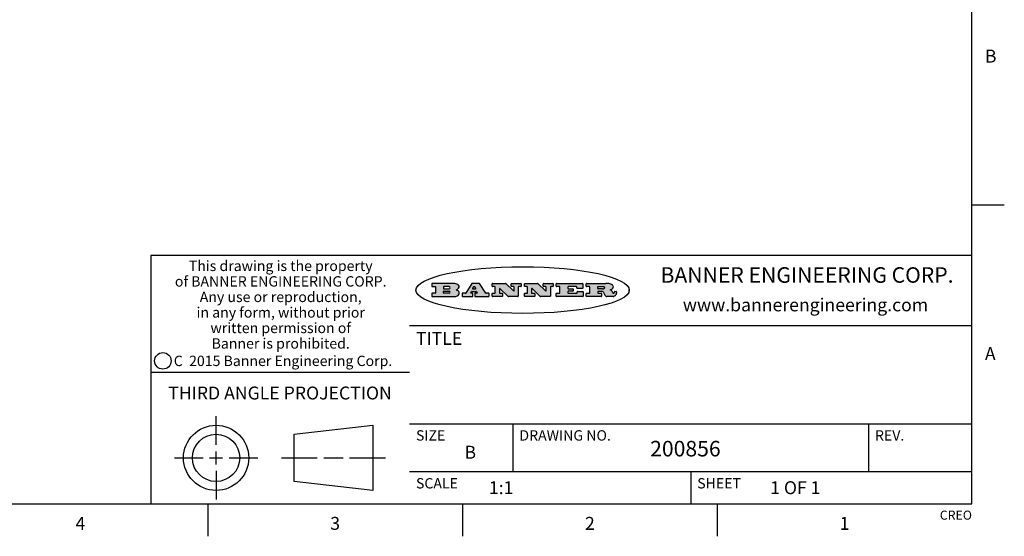
# Model space of a CAD drawing. Units: inches. Extents: x 0.4 to 16.6, y 0.6 to 10.4.
# Drawn here: x 9 to 16.6, y 0.6 to 4.6 of the extents above; entities that cross this region are included whole.
import ezdxf

# ---------------------------------------------------------------- set-up
doc = ezdxf.new("R2010")
doc.units = ezdxf.units.IN
doc.header["$LTSCALE"] = 0.935
doc.header["$MEASUREMENT"] = 0
doc.layers.get('0').update_dxf_attribs({"linetype": 'CONTINUOUS'})
doc.styles.add('TEXTSTYLE_2', font='txt', dxfattribs={"width": 0.8})
doc.styles.add('TEXTSTYLE_3', font='txt', dxfattribs={"width": 0.85})
doc.styles.add('TEXTSTYLE_4', font='txt', dxfattribs={"width": 0.9})
doc.styles.add('TEXTSTYLE_5', font='txt', dxfattribs={"width": 0.75})

msp = doc.modelspace()

# ---------------------------------------------------------------- hatches: boundary and pattern name
at = {"linetype": 'CONTINUOUS'}
h = msp.add_hatch(color=7, dxfattribs=at)
edge = h.paths.add_edge_path()
edge.add_arc((13.5577001432, 2.5085494649), 0.0173408616, 232.4713476722, 267.338189944)
edge.add_arc((13.5607987082, 2.5143997688), 0.0238935861, 209.8247607259, 235.1255079367)
edge.add_arc((13.5806801742, 2.5212486481), 0.044722495, 195.531588407, 204.7624440448)
edge.add_line((13.5375908118, 2.5092733232), (13.5357868108, 2.5153423266))
edge.add_arc((13.4974076135, 2.5055452462), 0.0396099176, 14.3201081283, 22.4984722084)
edge.add_arc((13.5201739219, 2.5145168728), 0.0151491919, 24.098260853, 63.0369451818)
edge.add_arc((13.5161192671, 2.5062372524), 0.0243676582, 63.3666028271, 90.3937697637)
edge.add_line((13.5159517998, 2.5306043351), (13.4883447845, 2.5306043351))
edge.add_arc((13.4883447827, 2.5281293355), 0.0024749995, 89.9999571958, 180.0000428043)
edge.add_line((13.4858697831, 2.5281293337), (13.4858697831, 2.5184303283))
edge.add_arc((13.4883447827, 2.5184303265), 0.0024749995, 179.9999571957, 270.0000428042)
edge.add_line((13.4883447845, 2.5159553269), (13.5130037982, 2.5159553269))
edge.add_arc((13.5130038, 2.5134803274), 0.0024749995, 359.9999571957, 90.0000428042)
edge.add_line((13.5154787995, 2.5134803256), (13.5154787995, 2.4937023146))
edge.add_arc((13.5130038, 2.4937023128), 0.0024749995, 269.9999571958, 4.28043e-05)
edge.add_line((13.5130037982, 2.4912273132), (13.3994327352, 2.4912273132))
edge.add_arc((13.3994327333, 2.4937023128), 0.0024749995, 179.9999571957, 270.0000428043)
edge.add_line((13.3969577338, 2.4937023146), (13.3969577338, 2.5135023256))
edge.add_arc((13.3994327333, 2.5135023274), 0.0024749995, 89.9999571957, 180.0000428043)
edge.add_line((13.3994327352, 2.515977327), (13.4221787478, 2.515977327))
edge.add_arc((13.4221787497, 2.5184523265), 0.0024749995, 269.9999571956, 4.28042e-05)
edge.add_line((13.4246537492, 2.5184523283), (13.4246537492, 2.564807354))
edge.add_arc((13.4221787497, 2.5648073559), 0.0024749995, 359.9999571957, 90.0000428043)
edge.add_line((13.4221787478, 2.5672823554), (13.3994327352, 2.5672823554))
edge.add_arc((13.3994327333, 2.5697573549), 0.0024749995, 179.9999571957, 270.0000428043)
edge.add_line((13.3969577338, 2.5697573568), (13.3969577338, 2.5895573678))
edge.add_arc((13.3994327333, 2.5895573696), 0.0024749995, 89.9999571957, 180.0000428043)
edge.add_line((13.3994327352, 2.5920323691), (13.5490138181, 2.5920323691))
edge.add_arc((13.5463505148, 2.4094934586), 0.1825583387, 79.8618509324, 89.1640948679)
edge.add_arc((13.5726548052, 2.5503169747), 0.039319019, 59.1202086415, 81.4730239328)
edge.add_arc((13.5783142014, 2.5566516438), 0.0310192946, 34.7540871, 62.0879016178)
edge.add_arc((13.5900029525, 2.565201245), 0.0165459396, 1.548452892, 33.5033152417)
edge.add_arc((13.5932995477, 2.5653696972), 0.0132462337, 331.1510006998, 1.205404301)
edge.add_arc((13.5822888914, 2.5720482849), 0.0261183659, 305.6373831893, 329.9727629745)
edge.add_arc((13.5519569538, 2.6152551345), 0.0789082104, 292.906155071, 305.2574666259)
edge.add_arc((13.5282557878, 2.4386010294), 0.117346916, 58.614769177, 62.3737227606)
edge.add_arc((13.5761387404, 2.5167282896), 0.0257145923, 39.3804255939, 59.0361096173)
edge.add_arc((13.5750183849, 2.5166552064), 0.0266349791, 20.3630922153, 37.9727053099)
edge.add_arc((13.5571178432, 2.509473798), 0.0459185159, 15.6740290068, 20.9917271228)
edge.add_arc((13.6156881783, 2.525116781), 0.0147197649, 192.7054516565, 206.0594861022)
edge.add_arc((13.6071938412, 2.5209082945), 0.0052403997, 205.5232099488, 227.5054868079)
edge.add_arc((13.6054655419, 2.5190929218), 0.0027347709, 228.5117626737, 266.1485845754)
edge.add_line((13.6052818493, 2.5163643272), (13.60639085, 2.5163643272))
edge.add_arc((13.6063292954, 2.5296129864), 0.0132488022, 270.266200055, 281.2404888597)
edge.add_arc((13.6075235364, 2.5238762928), 0.0073895522, 280.8288201977, 305.0837508495)
edge.add_arc((13.607924718, 2.5230254464), 0.0064647042, 306.5086174083, 340.2162360092)
edge.add_arc((13.6027235414, 2.524769508), 0.0119498009, 340.7883861657, 1.1691452593)
edge.add_line((13.6146708546, 2.525013332), (13.6146708546, 2.5276393334))
edge.add_arc((13.6171458541, 2.5276393353), 0.0024749995, 89.9999571958, 180.0000428043)
edge.add_line((13.6171458559, 2.5301143348), (13.6292558626, 2.5301143348))
edge.add_arc((13.6292558645, 2.5276393353), 0.0024749995, 359.9999571957, 90.0000428042)
edge.add_line((13.631730864, 2.5276393334), (13.631730864, 2.516087327))
edge.add_arc((13.6141751675, 2.5161916447), 0.0175560065, 332.2279060967, 359.6595469939)
edge.add_arc((13.6048681567, 2.5210861501), 0.0280715479, 308.5071794988, 332.2400656899)
edge.add_arc((13.5978759713, 2.5286873679), 0.0383802683, 288.7656836787, 309.6104317088)
edge.add_arc((13.6036139387, 2.5111006186), 0.0198837666, 271.8586572978, 289.4131338543)
edge.add_line((13.6042588488, 2.4912273132), (13.5568948225, 2.4912273132))
edge = h.paths.add_edge_path()
edge.add_arc((13.1673166046, 2.4937023128), 0.0024749995, 179.9999571957, 270.0000428042)
edge.add_line((13.1648416051, 2.4937023146), (13.1648416051, 2.5135023256))
edge.add_arc((13.1673166046, 2.5135023274), 0.0024749995, 89.9999571958, 180.0000428043)
edge.add_line((13.1673166065, 2.515977327), (13.1912396197, 2.515977327))
edge.add_arc((13.1912396216, 2.5184523265), 0.0024749995, 269.9999571956, 4.28042e-05)
edge.add_line((13.1937146211, 2.5184523283), (13.1937146211, 2.564807354))
edge.add_arc((13.1912396216, 2.5648073559), 0.0024749995, 359.9999571957, 90.0000428043)
edge.add_line((13.1912396197, 2.5672823554), (13.1673166065, 2.5672823554))
edge.add_arc((13.1673166046, 2.5697573549), 0.0024749995, 179.9999571957, 270.0000428043)
edge.add_line((13.1648416051, 2.5697573568), (13.1648416051, 2.5895573678))
edge.add_arc((13.1673166046, 2.5895573696), 0.0024749995, 89.9999571958, 180.0000428043)
edge.add_line((13.1673166065, 2.5920323691), (13.3691097184, 2.5920323691))
edge.add_arc((13.3691097202, 2.5895573696), 0.0024749995, 359.9999571957, 90.0000428042)
edge.add_line((13.3715847197, 2.5895573678), (13.3715847197, 2.5565573495))
edge.add_arc((13.3691097202, 2.5565573476), 0.0024749995, 269.9999571956, 4.28042e-05)
edge.add_line((13.3691097184, 2.5540823481), (13.3272456952, 2.5540823481))
edge.add_arc((13.3272456933, 2.5565573476), 0.0024749995, 179.9999571957, 270.0000428043)
edge.add_line((13.3247706938, 2.5565573495), (13.3247706938, 2.564807354))
edge.add_arc((13.3222956943, 2.5648073559), 0.0024749995, 359.9999571957, 90.0000428043)
edge.add_line((13.3222956924, 2.5672823554), (13.2582556569, 2.5672823554))
edge.add_arc((13.2582556551, 2.5648073559), 0.0024749995, 89.9999571957, 180.0000428043)
edge.add_line((13.2557806555, 2.564807354), (13.2557806555, 2.5532573476))
edge.add_arc((13.2582556551, 2.5532573458), 0.0024749995, 179.9999571957, 270.0000428042)
edge.add_line((13.2582556569, 2.5507823463), (13.2934226764, 2.5507823463))
edge.add_arc((13.2934226783, 2.5483073467), 0.0024749995, 359.9999571957, 90.0000428042)
edge.add_line((13.2958976778, 2.5483073449), (13.2958976778, 2.5349523375))
edge.add_arc((13.2934226783, 2.5349523356), 0.0024749995, 269.9999571956, 4.28042e-05)
edge.add_line((13.2934226764, 2.5324773361), (13.2582556569, 2.5324773361))
edge.add_arc((13.2582556551, 2.5300023366), 0.0024749995, 89.9999571957, 180.0000428043)
edge.add_line((13.2557806555, 2.5300023347), (13.2557806555, 2.5184523283))
edge.add_arc((13.2582556551, 2.5184523265), 0.0024749995, 179.9999571957, 270.0000428043)
edge.add_line((13.2582556569, 2.515977327), (13.3232596929, 2.515977327))
edge.add_arc((13.3232596948, 2.5184523265), 0.0024749995, 269.9999571958, 4.28043e-05)
edge.add_line((13.3257346943, 2.5184523283), (13.3257346943, 2.5267023329))
edge.add_arc((13.3282096938, 2.5267023348), 0.0024749995, 89.9999571957, 180.0000428043)
edge.add_line((13.3282096957, 2.5291773343), (13.3705287192, 2.5291773343))
edge.add_arc((13.370528721, 2.5267023348), 0.0024749995, 359.9999571957, 90.0000428043)
edge.add_line((13.3730037205, 2.5267023329), (13.3730037205, 2.4937023146))
edge.add_arc((13.370528721, 2.4937023128), 0.0024749995, 269.9999571957, 4.28043e-05)
edge.add_line((13.3705287192, 2.4912273132), (13.1673166065, 2.4912273132))
edge = h.paths.add_edge_path()
edge.add_arc((13.0426374026, 2.493701481), 0.0024741678, 226.3477981898, 270.0031206038)
edge.add_line((13.0409295364, 2.4919113136), (12.9776495013, 2.5522893471))
edge.add_arc((12.9759408003, 2.5504984093), 0.0024753014, 46.3461263059, 180.0014637321)
edge.add_line((12.973465499, 2.5504983461), (12.973465499, 2.5184523283))
edge.add_arc((12.9759404985, 2.5184523265), 0.0024749995, 179.9999571957, 270.0000428043)
edge.add_line((12.9759405003, 2.515977327), (12.9962575116, 2.515977327))
edge.add_arc((12.9962575135, 2.5135023274), 0.0024749995, 359.9999571957, 90.0000428043)
edge.add_line((12.998732513, 2.5135023256), (12.998732513, 2.4937023146))
edge.add_arc((12.9962575135, 2.4937023128), 0.0024749995, 269.9999571957, 4.28043e-05)
edge.add_line((12.9962575116, 2.4912273132), (12.9205934696, 2.4912273132))
edge.add_arc((12.9205934678, 2.4937023128), 0.0024749995, 179.9999571957, 270.0000428043)
edge.add_line((12.9181184683, 2.4937023146), (12.9181184683, 2.5135023256))
edge.add_arc((12.9205934678, 2.5135023274), 0.0024749995, 89.9999571956, 180.0000428042)
edge.add_line((12.9205934696, 2.515977327), (12.93923948, 2.515977327))
edge.add_arc((12.9392394818, 2.5184523265), 0.0024749995, 269.9999571957, 4.28043e-05)
edge.add_line((12.9417144814, 2.5184523283), (12.9417144814, 2.564807354))
edge.add_arc((12.9392394818, 2.5648073559), 0.0024749995, 359.9999571957, 90.0000428043)
edge.add_line((12.93923948, 2.5672823554), (12.9205934696, 2.5672823554))
edge.add_arc((12.9205934678, 2.5697573549), 0.0024749995, 179.9999571957, 270.0000428043)
edge.add_line((12.9181184683, 2.5697573568), (12.9181184683, 2.5895573678))
edge.add_arc((12.9205934678, 2.5895573696), 0.0024749995, 89.9999571956, 180.0000428042)
edge.add_line((12.9205934696, 2.5920323691), (13.0210515254, 2.5920323691))
edge.add_arc((13.0210516601, 2.5895582013), 0.0024741678, 46.3477981898, 90.0031206038)
edge.add_line((13.0227595263, 2.5913483688), (13.0827925596, 2.534068337))
edge.add_arc((13.0845012605, 2.5358592748), 0.0024753014, 226.3461263059, 0.0014637321)
edge.add_line((13.0869765619, 2.535859338), (13.0869765619, 2.564807354))
edge.add_arc((13.0845015624, 2.5648073559), 0.0024749995, 359.9999571957, 90.0000428043)
edge.add_line((13.0845015605, 2.5672823554), (13.0657255501, 2.5672823554))
edge.add_arc((13.0657255483, 2.5697573549), 0.0024749995, 179.9999571957, 270.0000428043)
edge.add_line((13.0632505488, 2.5697573568), (13.0632505488, 2.5895573678))
edge.add_arc((13.0657255483, 2.5895573696), 0.0024749995, 89.9999571957, 180.0000428043)
edge.add_line((13.0657255501, 2.5920323691), (13.1397265912, 2.5920323691))
edge.add_arc((13.139726593, 2.5895573696), 0.0024749995, 359.9999571957, 90.0000428043)
edge.add_line((13.1422015925, 2.5895573678), (13.1422015925, 2.5697573568))
edge.add_arc((13.139726593, 2.5697573549), 0.0024749995, 269.9999571956, 4.28042e-05)
edge.add_line((13.1397265912, 2.5672823554), (13.1217935812, 2.5672823554))
edge.add_arc((13.1217935794, 2.5648073559), 0.0024749995, 89.9999571957, 180.0000428042)
edge.add_line((13.1193185799, 2.564807354), (13.1193185799, 2.4937023146))
edge.add_arc((13.1168435803, 2.4937023128), 0.0024749995, 269.9999571957, 4.28043e-05)
edge.add_line((13.1168435785, 2.4912273132), (13.0426375373, 2.4912273132))
edge = h.paths.add_edge_path()
edge.add_arc((12.7943847649, 2.4937027294), 0.0024754162, 226.3593695813, 270.0146919953)
edge.add_line((12.7926763987, 2.4919113136), (12.7293963636, 2.5522893471))
edge.add_arc((12.7276876627, 2.5504984093), 0.0024753014, 46.3461263059, 180.0014637321)
edge.add_line((12.7252123613, 2.5504983461), (12.7252123613, 2.5184523283))
edge.add_arc((12.7276873608, 2.5184523265), 0.0024749995, 179.9999571957, 270.0000428043)
edge.add_line((12.7276873627, 2.515977327), (12.7480043739, 2.515977327))
edge.add_arc((12.7480043758, 2.5135023274), 0.0024749995, 359.9999571957, 90.0000428043)
edge.add_line((12.7504793753, 2.5135023256), (12.7504793753, 2.4937023146))
edge.add_arc((12.7480043758, 2.4937023128), 0.0024749995, 269.9999571958, 4.28043e-05)
edge.add_line((12.7480043739, 2.4912273132), (12.672340332, 2.4912273132))
edge.add_arc((12.6723403301, 2.4937023128), 0.0024749995, 179.9999571957, 270.0000428042)
edge.add_line((12.6698653306, 2.4937023146), (12.6698653306, 2.5135023256))
edge.add_arc((12.6723403301, 2.5135023274), 0.0024749995, 89.9999571957, 180.0000428043)
edge.add_line((12.672340332, 2.515977327), (12.6909873423, 2.515977327))
edge.add_arc((12.6909873442, 2.5184523265), 0.0024749995, 269.9999571957, 4.28043e-05)
edge.add_line((12.6934623437, 2.5184523283), (12.6934623437, 2.564807354))
edge.add_arc((12.6909873442, 2.5648073559), 0.0024749995, 359.9999571957, 90.0000428043)
edge.add_line((12.6909873423, 2.5672823554), (12.672340332, 2.5672823554))
edge.add_arc((12.6723403301, 2.5697573549), 0.0024749995, 179.9999571957, 270.0000428043)
edge.add_line((12.6698653306, 2.5697573568), (12.6698653306, 2.5895573678))
edge.add_arc((12.6723403301, 2.5895573696), 0.0024749995, 89.9999571957, 180.0000428043)
edge.add_line((12.672340332, 2.5920323691), (12.7727983877, 2.5920323691))
edge.add_arc((12.7727985224, 2.5895582013), 0.0024741678, 46.3477981899, 90.0031206038)
edge.add_line((12.7745063886, 2.5913483688), (12.8345394219, 2.534068337))
edge.add_arc((12.8362481229, 2.5358592748), 0.0024753014, 226.3461263059, 0.0014637321)
edge.add_line((12.8387234242, 2.535859338), (12.8387234242, 2.564807354))
edge.add_arc((12.8362484247, 2.5648073559), 0.0024749995, 359.9999571957, 90.0000428043)
edge.add_line((12.8362484229, 2.5672823554), (12.8174724125, 2.5672823554))
edge.add_arc((12.8174724106, 2.5697573549), 0.0024749995, 179.9999571957, 270.0000428043)
edge.add_line((12.8149974111, 2.5697573568), (12.8149974111, 2.5895573678))
edge.add_arc((12.8174724106, 2.5895573696), 0.0024749995, 89.9999571958, 180.0000428043)
edge.add_line((12.8174724125, 2.5920323691), (12.8914734535, 2.5920323691))
edge.add_arc((12.8914734553, 2.5895573696), 0.0024749995, 359.9999571957, 90.0000428042)
edge.add_line((12.8939484549, 2.5895573678), (12.8939484549, 2.5697573568))
edge.add_arc((12.8914734553, 2.5697573549), 0.0024749995, 269.9999571958, 4.28043e-05)
edge.add_line((12.8914734535, 2.5672823554), (12.8735404436, 2.5672823554))
edge.add_arc((12.8735404417, 2.5648073559), 0.0024749995, 89.9999571957, 180.0000428043)
edge.add_line((12.8710654422, 2.564807354), (12.8710654422, 2.4937023146))
edge.add_arc((12.8685904427, 2.4937023128), 0.0024749995, 269.9999571957, 4.28043e-05)
edge.add_line((12.8685904408, 2.4912273132), (12.7943853997, 2.4912273132))
edge = h.paths.add_edge_path()
edge.add_arc((12.3792298263, 2.539634765), 0.048483885, 273.21763719, 303.0749121182)
edge.add_arc((12.3940692204, 2.5168671561), 0.0213072145, 303.0488228549, 355.7263138674)
edge.add_arc((12.400005721, 2.5168763464), 0.0153945295, 354.0454548824, 5.1878013979)
edge.add_arc((12.3931760319, 2.5166878286), 0.0222174455, 4.0793399388, 69.834329283)
edge.add_line((12.4008351814, 2.5375433389), (12.3907841758, 2.5410923409))
edge.add_line((12.3907841758, 2.5410923409), (12.3990241804, 2.5458683435))
edge.add_arc((12.3771587979, 2.5826952352), 0.0428289026, 300.6990502959, 319.0591802498)
edge.add_arc((12.3971873948, 2.5665668817), 0.0171568255, 315.9145124245, 16.0049121282)
edge.add_arc((12.3922357827, 2.5632132173), 0.0229166529, 20.6563876465, 62.3316896973)
edge.add_arc((12.371573659, 2.5302846524), 0.061747717, 59.5385584989, 90.0050977555)
edge.add_line((12.3715681652, 2.5920323691), (12.2055050731, 2.5920323691))
edge.add_arc((12.2055050712, 2.5895573696), 0.0024749995, 89.9999571957, 180.0000428043)
edge.add_line((12.2030300717, 2.5895573678), (12.2030300717, 2.5697573568))
edge.add_arc((12.2055050712, 2.5697573549), 0.0024749995, 179.9999571957, 270.0000428043)
edge.add_line((12.2055050731, 2.5672823554), (12.2294470864, 2.5672823554))
edge.add_arc((12.2294470882, 2.5648073559), 0.0024749995, 359.9999571957, 90.0000428043)
edge.add_line((12.2319220877, 2.564807354), (12.2319220877, 2.5184523283))
edge.add_arc((12.2294470882, 2.5184523265), 0.0024749995, 269.9999571957, 4.28043e-05)
edge.add_line((12.2294470864, 2.515977327), (12.2055050731, 2.515977327))
edge.add_arc((12.2055050712, 2.5135023274), 0.0024749995, 89.9999571957, 180.0000428043)
edge.add_line((12.2030300717, 2.5135023256), (12.2030300717, 2.4937023146))
edge.add_arc((12.2055050712, 2.4937023128), 0.0024749995, 179.9999571957, 270.0000428043)
edge.add_line((12.2055050731, 2.4912273132), (12.3819511709, 2.4912273132))
edge = h.paths.add_edge_path()
edge.add_arc((12.5168642476, 2.4937023128), 0.0024749995, 269.9999571957, 4.28043e-05)
edge.add_line((12.5193392471, 2.4937023146), (12.5193392471, 2.5135023256))
edge.add_arc((12.5168642476, 2.5135023274), 0.0024749995, 359.9999571957, 90.0000428043)
edge.add_line((12.5168642458, 2.515977327), (12.5055812395, 2.515977327))
edge.add_arc((12.5055811302, 2.518452367), 0.0024750401, 147.6063258011, 270.0025305754)
edge.add_line((12.5034912383, 2.5197783291), (12.5090072414, 2.5284723339))
edge.add_arc((12.5110971723, 2.5271461342), 0.0024752003, 89.998372645, 147.602165307)
edge.add_line((12.5110972426, 2.5296213345), (12.5459752619, 2.5296213345))
edge.add_arc((12.5459747223, 2.5271458744), 0.0024754602, 32.8959418573, 89.9875097202)
edge.add_line((12.548053263, 2.5284903339), (12.5536792662, 2.5197973291))
edge.add_arc((12.5516012439, 2.5184525341), 0.0024752071, 270.0004896794, 32.9089806818)
edge.add_line((12.551601265, 2.515977327), (12.537150257, 2.515977327))
edge.add_arc((12.5371502552, 2.5135023274), 0.0024749995, 89.9999571958, 180.0000428043)
edge.add_line((12.5346752556, 2.5135023256), (12.5346752556, 2.4937023146))
edge.add_arc((12.5371502552, 2.4937023128), 0.0024749995, 179.9999571957, 270.0000428042)
edge.add_line((12.537150257, 2.4912273132), (12.6424313154, 2.4912273132))
edge.add_arc((12.6424313172, 2.4937023128), 0.0024749995, 269.9999571957, 4.28043e-05)
edge.add_line((12.6449063168, 2.4937023146), (12.6449063168, 2.5135023256))
edge.add_arc((12.6424313172, 2.5135023274), 0.0024749995, 359.9999571957, 90.0000428043)
edge.add_line((12.6424313154, 2.515977327), (12.6224153043, 2.515977327))
edge.add_arc((12.6224154248, 2.518451368), 0.002474041, 212.9056413127, 269.9972091756)
edge.add_line((12.6203383031, 2.5171073276), (12.5725822767, 2.5909023685))
edge.add_arc((12.570504655, 2.589557409), 0.0024749602, 32.9172174468, 90.0087853097)
edge.add_line((12.5705042755, 2.5920323691), (12.5133292438, 2.5920323691))
edge.add_arc((12.5133291735, 2.5895571688), 0.0024752003, 89.9983726451, 147.602165307)
edge.add_line((12.5112392426, 2.5908833685), (12.4644392167, 2.5171263276))
edge.add_arc((12.4623492858, 2.5184525273), 0.0024752003, 269.9983726451, 327.602165307)
edge.add_line((12.4623492155, 2.515977327), (12.4394882028, 2.515977327))
edge.add_arc((12.439488201, 2.5135023274), 0.0024749995, 89.9999571958, 180.0000428043)
edge.add_line((12.4370132015, 2.5135023256), (12.4370132015, 2.4937023146))
edge.add_arc((12.439488201, 2.4937023128), 0.0024749995, 179.9999571957, 270.0000428042)
edge.add_line((12.4394882028, 2.4912273132), (12.5168642458, 2.4912273132))
edge = h.paths.add_edge_path()
edge.add_arc((12.2949101208, 2.5184523265), 0.0024749995, 179.9999571957, 270.0000428043)
edge.add_line((12.2924351213, 2.5184523283), (12.2924351213, 2.5308273352))
edge.add_arc((12.2949101208, 2.530827337), 0.0024749995, 89.9999571957, 180.0000428043)
edge.add_line((12.2949101227, 2.5333023366), (12.3362731456, 2.5333023366))
edge.add_arc((12.3362731456, 2.5246398318), 0.0086625048, 270, 90)
edge.add_line((12.3362731456, 2.515977327), (12.2949101227, 2.515977327))
edge = h.paths.add_edge_path()
edge.add_arc((13.4883447827, 2.5520823451), 0.0024749995, 179.9999571957, 270.0000428042)
edge.add_line((13.4858697831, 2.552082347), (13.4858697831, 2.564807354))
edge.add_arc((13.4883447827, 2.5648073559), 0.0024749995, 89.9999571958, 180.0000428043)
edge.add_line((13.4883447845, 2.5672823554), (13.5251458049, 2.5672823554))
edge.add_arc((13.5236009174, 2.5388278764), 0.0284963867, 70.3834917948, 86.8922743861)
edge.add_arc((13.5284605274, 2.5518696094), 0.0145814632, 54.6746025112, 71.1660573124)
edge.add_arc((13.5335900184, 2.5587235346), 0.0060275915, 20.9055592135, 56.7851676243)
edge.add_arc((13.5348905773, 2.5593838168), 0.0045795888, 355.6235353944, 18.9942678268)
edge.add_arc((13.533683767, 2.559677593), 0.0058087709, 318.8515287446, 353.6422345323)
edge.add_arc((13.5295131508, 2.5629115009), 0.0110815393, 306.758405961, 320.4502234234)
edge.add_arc((13.5238839599, 2.5706523294), 0.0206523367, 289.6883413472, 306.4184925496)
edge.add_arc((13.5219564542, 2.5750459767), 0.0254407115, 270.7327484175, 290.441894219)
edge.add_line((13.5222818033, 2.5496073456), (13.4883447845, 2.5496073456))
edge = h.paths.add_edge_path()
edge.add_arc((12.3362731456, 2.5586198506), 0.0086625048, 270, 90)
edge.add_line((12.3362731456, 2.5672823554), (12.2949101227, 2.5672823554))
edge.add_arc((12.2949101208, 2.5648073559), 0.0024749995, 89.9999571957, 180.0000428043)
edge.add_line((12.2924351213, 2.564807354), (12.2924351213, 2.5524323472))
edge.add_arc((12.2949101208, 2.5524323453), 0.0024749995, 179.9999571957, 270.0000428043)
edge.add_line((12.2949101227, 2.5499573458), (12.3362731456, 2.5499573458))
edge = h.paths.add_edge_path()
edge.add_arc((12.5401702375, 2.5530465533), 0.0024752071, 270.0004896793, 32.9089806818)
edge.add_line((12.5422482598, 2.5543913483), (12.5349892558, 2.5656073545))
edge.add_arc((12.532910715, 2.564262895), 0.0024754602, 32.8959418573, 89.9875097202)
edge.add_line((12.5329112547, 2.5667383551), (12.5267302512, 2.5667383551))
edge.add_arc((12.5267301809, 2.5642631548), 0.0024752003, 89.998372645, 147.602165307)
edge.add_line((12.5246402501, 2.5655893545), (12.5175232461, 2.5543723483))
edge.add_arc((12.519613138, 2.5530463862), 0.0024750401, 147.6063258012, 270.0025305754)
edge.add_line((12.5196132473, 2.5505713461), (12.5401702587, 2.5505713461))
edge = h.paths.add_edge_path()
edge.add_ellipse((12.9046654608, 2.5403783405), major_axis=(-0.8250004575, 0), ratio=0.218572, start_angle=0, end_angle=-0)

# ---------------------------------------------------------------- linework, layer by layer
at = {"color": 7, "linetype": 'CONTINUOUS'}
for p, q in [((16.38, 0.887), (16.38, 10.112)), ((16.38, 3.1995), (16.63, 3.1995)), ((16.38, 2.807), (10.03, 2.807)), ((10.03, 2.807), (10.03, 0.887)), ((12.2030300717, 2.5895573678), (12.2030300717, 2.5697573568)), ((12.3715681652, 2.5920323691), (12.2055050731, 2.5920323691)), ((12.5112392426, 2.5908833685), (12.4644392167, 2.5171263276)), ((12.5705042755, 2.5920323691), (12.5133292438, 2.5920323691)), ((12.6203383031, 2.5171073276), (12.5725822767, 2.5909023685)), ((12.6698653306, 2.5697573568), (12.6698653306, 2.5895573678)), ((12.672340332, 2.5920323691), (12.7727983877, 2.5920323691)), ((12.7745063886, 2.5913483688), (12.8345394219, 2.534068337)), ((12.8149974111, 2.5697573568), (12.8149974111, 2.5895573678)), ((12.8174724125, 2.5920323691), (12.8914734535, 2.5920323691)), ((12.8939484549, 2.5895573678), (12.8939484549, 2.5697573568)), ((12.9181184683, 2.5697573568), (12.9181184683, 2.5895573678)), ((12.9205934696, 2.5920323691), (13.0210515254, 2.5920323691)), ((13.0227595263, 2.5913483688), (13.0827925596, 2.534068337)), ((13.0632505488, 2.5697573568), (13.0632505488, 2.5895573678)), ((13.0657255501, 2.5920323691), (13.1397265912, 2.5920323691)), ((13.1422015925, 2.5895573678), (13.1422015925, 2.5697573568)), ((13.1648416051, 2.5697573568), (13.1648416051, 2.5895573678)), ((13.1673166065, 2.5920323691), (13.3691097184, 2.5920323691)), ((13.3715847197, 2.5895573678), (13.3715847197, 2.5565573495)), ((13.3969577338, 2.5697573568), (13.3969577338, 2.5895573678)), ((13.3994327352, 2.5920323691), (13.5490138181, 2.5920323691)), ((12.2030300717, 2.5135023256), (12.2030300717, 2.4937023146)), ((12.2055050731, 2.5672823554), (12.2294470864, 2.5672823554)), ((12.2294470864, 2.515977327), (12.2055050731, 2.515977327)), ((12.2319220877, 2.564807354), (12.2319220877, 2.5184523283)), ((12.2924351213, 2.564807354), (12.2924351213, 2.5524323472)), ((12.2924351213, 2.5184523283), (12.2924351213, 2.5308273352)), ((12.3362731456, 2.5672823554), (12.2949101227, 2.5672823554)), ((12.2949101227, 2.5499573458), (12.3362731456, 2.5499573458)), ((12.2949101227, 2.5333023366), (12.3362731456, 2.5333023366)), ((12.3362731456, 2.515977327), (12.2949101227, 2.515977327)), ((12.3907841758, 2.5410923409), (12.3990241804, 2.5458683435)), ((12.4008351814, 2.5375433389), (12.3907841758, 2.5410923409)), ((12.4370132015, 2.5135023256), (12.4370132015, 2.4937023146)), ((12.4623492155, 2.515977327), (12.4394882028, 2.515977327)), ((12.5034912383, 2.5197783291), (12.5090072414, 2.5284723339)), ((12.5168642458, 2.515977327), (12.5055812395, 2.515977327)), ((12.5110972426, 2.5296213345), (12.5459752619, 2.5296213345)), ((12.5246402501, 2.5655893545), (12.5175232461, 2.5543723483)), ((12.5193392471, 2.4937023146), (12.5193392471, 2.5135023256)), ((12.5196132473, 2.5505713461), (12.5401702587, 2.5505713461)), ((12.5329112547, 2.5667383551), (12.5267302512, 2.5667383551)), ((12.5346752556, 2.5135023256), (12.5346752556, 2.4937023146)), ((12.5422482598, 2.5543913483), (12.5349892558, 2.5656073545)), ((12.551601265, 2.515977327), (12.537150257, 2.515977327)), ((12.548053263, 2.5284903339), (12.5536792662, 2.5197973291)), ((12.6424313154, 2.515977327), (12.6224153043, 2.515977327)), ((12.6449063168, 2.4937023146), (12.6449063168, 2.5135023256)), ((12.6698653306, 2.4937023146), (12.6698653306, 2.5135023256)), ((12.6909873423, 2.5672823554), (12.672340332, 2.5672823554)), ((12.672340332, 2.515977327), (12.6909873423, 2.515977327)), ((12.6934623437, 2.5184523283), (12.6934623437, 2.564807354)), ((12.7252123613, 2.5504983461), (12.7252123613, 2.5184523283)), ((12.7276873627, 2.515977327), (12.7480043739, 2.515977327)), ((12.7926763987, 2.4919113136), (12.7293963636, 2.5522893471)), ((12.7504793753, 2.5135023256), (12.7504793753, 2.4937023146)), ((12.8362484229, 2.5672823554), (12.8174724125, 2.5672823554)), ((12.8387234242, 2.535859338), (12.8387234242, 2.564807354)), ((12.8710654422, 2.564807354), (12.8710654422, 2.4937023146)), ((12.8914734535, 2.5672823554), (12.8735404436, 2.5672823554)), ((12.9181184683, 2.4937023146), (12.9181184683, 2.5135023256)), ((12.93923948, 2.5672823554), (12.9205934696, 2.5672823554)), ((12.9205934696, 2.515977327), (12.93923948, 2.515977327)), ((12.9417144814, 2.5184523283), (12.9417144814, 2.564807354)), ((12.973465499, 2.5504983461), (12.973465499, 2.5184523283)), ((12.9759405003, 2.515977327), (12.9962575116, 2.515977327)), ((13.0409295364, 2.4919113136), (12.9776495013, 2.5522893471)), ((12.998732513, 2.5135023256), (12.998732513, 2.4937023146)), ((13.0845015605, 2.5672823554), (13.0657255501, 2.5672823554)), ((13.0869765619, 2.535859338), (13.0869765619, 2.564807354)), ((13.1193185799, 2.564807354), (13.1193185799, 2.4937023146)), ((13.1397265912, 2.5672823554), (13.1217935812, 2.5672823554)), ((13.1648416051, 2.4937023146), (13.1648416051, 2.5135023256)), ((13.1912396197, 2.5672823554), (13.1673166065, 2.5672823554)), ((13.1673166065, 2.515977327), (13.1912396197, 2.515977327)), ((13.1937146211, 2.5184523283), (13.1937146211, 2.564807354)), ((13.2557806555, 2.564807354), (13.2557806555, 2.5532573476)), ((13.2557806555, 2.5300023347), (13.2557806555, 2.5184523283)), ((13.3222956924, 2.5672823554), (13.2582556569, 2.5672823554)), ((13.2582556569, 2.5507823463), (13.2934226764, 2.5507823463)), ((13.2934226764, 2.5324773361), (13.2582556569, 2.5324773361)), ((13.2582556569, 2.515977327), (13.3232596929, 2.515977327)), ((13.2958976778, 2.5483073449), (13.2958976778, 2.5349523375)), ((13.3247706938, 2.5565573495), (13.3247706938, 2.564807354)), ((13.3257346943, 2.5184523283), (13.3257346943, 2.5267023329)), ((13.3691097184, 2.5540823481), (13.3272456952, 2.5540823481)), ((13.3282096957, 2.5291773343), (13.3705287192, 2.5291773343)), ((13.3730037205, 2.5267023329), (13.3730037205, 2.4937023146)), ((13.3969577338, 2.4937023146), (13.3969577338, 2.5135023256)), ((13.4221787478, 2.5672823554), (13.3994327352, 2.5672823554)), ((13.3994327352, 2.515977327), (13.4221787478, 2.515977327)), ((13.4246537492, 2.5184523283), (13.4246537492, 2.564807354)), ((13.4858697831, 2.552082347), (13.4858697831, 2.564807354)), ((13.4858697831, 2.5281293337), (13.4858697831, 2.5184303283)), ((13.4883447845, 2.5672823554), (13.5251458049, 2.5672823554)), ((13.5222818033, 2.5496073456), (13.4883447845, 2.5496073456)), ((13.5159517998, 2.5306043351), (13.4883447845, 2.5306043351)), ((13.4883447845, 2.5159553269), (13.5130037982, 2.5159553269)), ((13.5154787995, 2.5134803256), (13.5154787995, 2.4937023146)), ((13.5375908118, 2.5092733232), (13.5357868108, 2.5153423266)), ((13.6052818493, 2.5163643272), (13.60639085, 2.5163643272)), ((13.6146708546, 2.525013332), (13.6146708546, 2.5276393334)), ((13.6171458559, 2.5301143348), (13.6292558626, 2.5301143348)), ((13.631730864, 2.5276393334), (13.631730864, 2.516087327)), ((13.7286871589, 2.5350697372), (13.7286871589, 2.5456869438)), ((12.2055050731, 2.4912273132), (12.3819511709, 2.4912273132)), ((12.4394882028, 2.4912273132), (12.5168642458, 2.4912273132)), ((12.537150257, 2.4912273132), (12.6424313154, 2.4912273132)), ((12.7480043739, 2.4912273132), (12.672340332, 2.4912273132)), ((12.8685904408, 2.4912273132), (12.7943853997, 2.4912273132)), ((12.9962575116, 2.4912273132), (12.9205934696, 2.4912273132)), ((13.1168435785, 2.4912273132), (13.0426375373, 2.4912273132)), ((13.3705287192, 2.4912273132), (13.1673166065, 2.4912273132)), ((13.5130037982, 2.4912273132), (13.3994327352, 2.4912273132)), ((13.6042588488, 2.4912273132), (13.5568948225, 2.4912273132)), ((12.03, 2.267), (16.38, 2.267)), ((10.03, 1.907), (12.03, 1.907)), ((10.5342808475, 1.343294839), (10.5342808475, 1.565385839)), ((11.1389508475, 1.425992839), (11.7453418475, 1.495385839)), ((11.7453418475, 1.495385839), (11.7453418475, 0.991203839)), ((12.03, 1.507), (16.38, 1.507)), ((12.83, 1.507), (12.83, 1.137)), ((15.58, 1.507), (15.58, 1.137)), ((11.1389508475, 1.060596839), (11.1389508475, 1.425992839)), ((10.2121898475, 1.243294839), (10.4342808475, 1.243294839)), ((10.4842808475, 1.243294839), (10.5842808475, 1.243294839)), ((10.5342808475, 1.193294839), (10.5342808475, 1.293294839)), ((10.6342808475, 1.243294839), (10.8563718475, 1.243294839)), ((11.0389508475, 1.243294839), (11.3171028475, 1.243294839)), ((11.3671028475, 1.243294839), (11.5171888475, 1.243294839)), ((11.5671888475, 1.243294839), (11.8453418475, 1.243294839)), ((10.5342808475, 1.143294839), (10.5342808475, 0.921203839)), ((12.03, 1.137), (16.38, 1.137)), ((14.205, 1.137), (14.205, 0.887)), ((11.7453418475, 0.991203839), (11.1389508475, 1.060596839)), ((0.62, 0.887), (16.38, 0.887)), ((10.47, 0.887), (10.47, 0.637)), ((12.44, 0.887), (12.44, 0.637)), ((14.41, 0.887), (14.41, 0.637))]:
    msp.add_line(p, q, dxfattribs=at)
for centre, radius in [((10.1225539079, 1.9935547577), 0.0638444824), ((10.5342808475, 1.243294839), 0.252091), ((10.5342808475, 1.243294839), 0.182698)]:
    msp.add_circle(centre, radius, dxfattribs=at)
for centre, radius, start, end in [((12.2055050712, 2.5895573696), 0.0024749995, 89.9999571957, 180.0000428043), ((12.371573659, 2.5302846524), 0.061747717, 59.5385584989, 90.0050977555), ((12.5133291735, 2.5895571688), 0.0024752003, 89.9983726451, 147.602165307), ((12.570504655, 2.589557409), 0.0024749602, 32.9172174468, 90.0087853097), ((12.6723403301, 2.5895573696), 0.0024749995, 89.9999571957, 180.0000428043), ((12.7727985224, 2.5895582013), 0.0024741678, 46.3477981899, 90.0031206038), ((12.8174724106, 2.5895573696), 0.0024749995, 89.9999571957, 180.0000428043), ((12.8914734553, 2.5895573696), 0.0024749995, 359.9999571957, 90.0000428043), ((12.9205934678, 2.5895573696), 0.0024749995, 89.9999571957, 180.0000428042), ((13.0210516601, 2.5895582013), 0.0024741678, 46.3477981899, 90.0031206038), ((13.0657255483, 2.5895573696), 0.0024749995, 89.9999571957, 180.0000428043), ((13.139726593, 2.5895573696), 0.0024749995, 359.9999571957, 90.0000428043), ((13.1673166046, 2.5895573696), 0.0024749995, 89.9999571957, 180.0000428043), ((13.3691097202, 2.5895573696), 0.0024749995, 359.9999571957, 90.0000428043), ((13.3994327333, 2.5895573696), 0.0024749995, 89.9999571957, 180.0000428043), ((13.5463505148, 2.4094934586), 0.1825583387, 79.8618509324, 89.1640948679), ((13.5726548052, 2.5503169747), 0.039319019, 59.1202086415, 81.4730239328), ((12.2055050712, 2.5697573549), 0.0024749995, 179.9999571957, 270.0000428043), ((12.2055050712, 2.5135023274), 0.0024749995, 89.9999571957, 180.0000428043), ((12.2294470882, 2.5648073559), 0.0024749995, 359.9999571957, 90.0000428043), ((12.2294470882, 2.5184523265), 0.0024749995, 269.9999571957, 4.28043e-05), ((12.2949101208, 2.5648073559), 0.0024749995, 89.9999571957, 180.0000428043), ((12.2949101208, 2.5524323453), 0.0024749995, 179.9999571957, 270.0000428043), ((12.2949101208, 2.530827337), 0.0024749995, 89.9999571957, 180.0000428043), ((12.2949101208, 2.5184523265), 0.0024749995, 179.9999571957, 270.0000428043), ((12.3362731456, 2.5586198506), 0.0086625048, 270, 90), ((12.3362731456, 2.5246398318), 0.0086625048, 270, 90), ((12.3771587979, 2.5826952352), 0.0428289026, 300.6990502959, 319.0591802498), ((12.3931760319, 2.5166878286), 0.0222174455, 4.0793399388, 69.834329283), ((12.3922357827, 2.5632132173), 0.0229166529, 20.6563876465, 62.3316896973), ((12.3940692204, 2.5168671561), 0.0213072145, 303.0488228549, 355.7263138674), ((12.3971873948, 2.5665668817), 0.0171568255, 315.9145124245, 16.0049121282), ((12.400005721, 2.5168763464), 0.0153945295, 354.0454548824, 5.1878013979), ((12.439488201, 2.5135023274), 0.0024749995, 89.9999571957, 180.0000428043), ((12.4623492858, 2.5184525273), 0.0024752003, 269.9983726451, 327.602165307), ((12.5055811302, 2.518452367), 0.0024750401, 147.6063258011, 270.0025305754), ((12.5110971723, 2.5271461342), 0.0024752003, 89.998372645, 147.602165307), ((12.5168642476, 2.5135023274), 0.0024749995, 359.9999571957, 90.0000428043), ((12.519613138, 2.5530463862), 0.0024750401, 147.6063258012, 270.0025305754), ((12.5267301809, 2.5642631548), 0.0024752003, 89.998372645, 147.602165307), ((12.532910715, 2.564262895), 0.0024754602, 32.8959418573, 89.9875097202), ((12.5371502552, 2.5135023274), 0.0024749995, 89.9999571957, 180.0000428043), ((12.5401702375, 2.5530465533), 0.0024752071, 270.0004896793, 32.9089806818), ((12.5459747223, 2.5271458744), 0.0024754602, 32.8959418573, 89.9875097202), ((12.5516012439, 2.5184525341), 0.0024752071, 270.0004896794, 32.9089806818), ((12.6224154248, 2.518451368), 0.002474041, 212.9056413127, 269.9972091756), ((12.6424313172, 2.5135023274), 0.0024749995, 359.9999571957, 90.0000428043), ((12.6723403301, 2.5697573549), 0.0024749995, 179.9999571957, 270.0000428043), ((12.6723403301, 2.5135023274), 0.0024749995, 89.9999571957, 180.0000428043), ((12.6909873442, 2.5648073559), 0.0024749995, 359.9999571957, 90.0000428043), ((12.6909873442, 2.5184523265), 0.0024749995, 269.9999571957, 4.28043e-05), ((12.7276876627, 2.5504984093), 0.0024753014, 46.3461263059, 180.0014637321), ((12.7276873608, 2.5184523265), 0.0024749995, 179.9999571957, 270.0000428043), ((12.7480043758, 2.5135023274), 0.0024749995, 359.9999571957, 90.0000428043), ((12.8174724106, 2.5697573549), 0.0024749995, 179.9999571957, 270.0000428043), ((12.8362481229, 2.5358592748), 0.0024753014, 226.3461263059, 0.0014637321), ((12.8362484247, 2.5648073559), 0.0024749995, 359.9999571957, 90.0000428043), ((12.8735404417, 2.5648073559), 0.0024749995, 89.9999571957, 180.0000428043), ((12.8914734553, 2.5697573549), 0.0024749995, 269.9999571957, 4.28043e-05), ((12.9205934678, 2.5697573549), 0.0024749995, 179.9999571957, 270.0000428043), ((12.9205934678, 2.5135023274), 0.0024749995, 89.9999571957, 180.0000428042), ((12.9392394818, 2.5648073559), 0.0024749995, 359.9999571957, 90.0000428043), ((12.9392394818, 2.5184523265), 0.0024749995, 269.9999571957, 4.28043e-05), ((12.9759408003, 2.5504984093), 0.0024753014, 46.3461263059, 180.0014637321), ((12.9759404985, 2.5184523265), 0.0024749995, 179.9999571957, 270.0000428043), ((12.9962575135, 2.5135023274), 0.0024749995, 359.9999571957, 90.0000428043), ((13.0657255483, 2.5697573549), 0.0024749995, 179.9999571957, 270.0000428043), ((13.0845012605, 2.5358592748), 0.0024753014, 226.3461263059, 0.0014637321), ((13.0845015624, 2.5648073559), 0.0024749995, 359.9999571957, 90.0000428043), ((13.1217935794, 2.5648073559), 0.0024749995, 89.9999571957, 180.0000428042), ((13.139726593, 2.5697573549), 0.0024749995, 269.9999571957, 4.28042e-05), ((13.1673166046, 2.5697573549), 0.0024749995, 179.9999571957, 270.0000428043), ((13.1673166046, 2.5135023274), 0.0024749995, 89.9999571957, 180.0000428043), ((13.1912396216, 2.5648073559), 0.0024749995, 359.9999571957, 90.0000428043), ((13.1912396216, 2.5184523265), 0.0024749995, 269.9999571957, 4.28042e-05), ((13.2582556551, 2.5648073559), 0.0024749995, 89.9999571957, 180.0000428043), ((13.2582556551, 2.5532573458), 0.0024749995, 179.9999571957, 270.0000428043), ((13.2582556551, 2.5300023366), 0.0024749995, 89.9999571957, 180.0000428043), ((13.2582556551, 2.5184523265), 0.0024749995, 179.9999571957, 270.0000428043), ((13.2934226783, 2.5483073467), 0.0024749995, 359.9999571957, 90.0000428043), ((13.2934226783, 2.5349523356), 0.0024749995, 269.9999571957, 4.28042e-05), ((13.3222956943, 2.5648073559), 0.0024749995, 359.9999571957, 90.0000428043), ((13.3232596948, 2.5184523265), 0.0024749995, 269.9999571957, 4.28043e-05), ((13.3272456933, 2.5565573476), 0.0024749995, 179.9999571957, 270.0000428043), ((13.3282096938, 2.5267023348), 0.0024749995, 89.9999571957, 180.0000428043), ((13.3691097202, 2.5565573476), 0.0024749995, 269.9999571957, 4.28042e-05), ((13.370528721, 2.5267023348), 0.0024749995, 359.9999571957, 90.0000428043), ((13.3994327333, 2.5697573549), 0.0024749995, 179.9999571957, 270.0000428043), ((13.3994327333, 2.5135023274), 0.0024749995, 89.9999571957, 180.0000428043), ((13.4221787497, 2.5648073559), 0.0024749995, 359.9999571957, 90.0000428043), ((13.4221787497, 2.5184523265), 0.0024749995, 269.9999571957, 4.28042e-05), ((13.4883447827, 2.5648073559), 0.0024749995, 89.9999571957, 180.0000428043), ((13.4883447827, 2.5520823451), 0.0024749995, 179.9999571957, 270.0000428043), ((13.4883447827, 2.5281293355), 0.0024749995, 89.9999571957, 180.0000428043), ((13.4883447827, 2.5184303265), 0.0024749995, 179.9999571957, 270.0000428043), ((13.5130038, 2.5134803274), 0.0024749995, 359.9999571957, 90.0000428043), ((13.5161192671, 2.5062372524), 0.0243676582, 63.3666028271, 90.3937697637), ((13.5219564542, 2.5750459767), 0.0254407115, 270.7327484175, 290.441894219), ((13.5236009174, 2.5388278764), 0.0284963867, 70.3834917948, 86.8922743861), ((13.5201739219, 2.5145168728), 0.0151491919, 24.098260853, 63.0369451818), ((13.5238839599, 2.5706523294), 0.0206523367, 289.6883413472, 306.4184925496), ((13.5284605274, 2.5518696094), 0.0145814632, 54.6746025112, 71.1660573124), ((13.4974076135, 2.5055452462), 0.0396099176, 14.3201081283, 22.4984722084), ((13.5295131508, 2.5629115009), 0.0110815393, 306.758405961, 320.4502234234), ((13.5335900184, 2.5587235346), 0.0060275915, 20.9055592135, 56.7851676243), ((13.533683767, 2.559677593), 0.0058087709, 318.8515287446, 353.6422345323), ((13.5348905773, 2.5593838168), 0.0045795888, 355.6235353944, 18.9942678268), ((13.5519569538, 2.6152551345), 0.0789082104, 292.906155071, 305.2574666259), ((13.5282557878, 2.4386010294), 0.117346916, 58.614769177, 62.3737227606), ((13.5761387404, 2.5167282896), 0.0257145923, 39.3804255939, 59.0361096173), ((13.5783142014, 2.5566516438), 0.0310192946, 34.7540871, 62.0879016178), ((13.5750183849, 2.5166552064), 0.0266349791, 20.3630922153, 37.9727053099), ((13.5822888914, 2.5720482849), 0.0261183659, 305.6373831893, 329.9727629745), ((13.5571178432, 2.509473798), 0.0459185159, 15.6740290068, 20.9917271228), ((13.6156881783, 2.525116781), 0.0147197649, 192.7054516565, 206.0594861022), ((13.6071938412, 2.5209082945), 0.0052403997, 205.5232099488, 227.5054868079), ((13.6054655419, 2.5190929218), 0.0027347709, 228.5117626737, 266.1485845754), ((13.5900029525, 2.565201245), 0.0165459396, 1.548452892, 33.5033152417), ((13.5932995477, 2.5653696972), 0.0132462337, 331.1510006998, 1.205404301), ((13.6063292954, 2.5296129864), 0.0132488022, 270.266200055, 281.2404888597), ((13.6075235364, 2.5238762928), 0.0073895522, 280.8288201977, 305.0837508495), ((13.607924718, 2.5230254464), 0.0064647042, 306.5086174083, 340.2162360092), ((13.6027235414, 2.524769508), 0.0119498009, 340.7883861657, 1.1691452593), ((13.6171458541, 2.5276393353), 0.0024749995, 89.9999571957, 180.0000428043), ((13.6292558645, 2.5276393353), 0.0024749995, 359.9999571957, 90.0000428043), ((13.6141751675, 2.5161916447), 0.0175560065, 332.2279060967, 359.6595469939), ((12.2055050712, 2.4937023128), 0.0024749995, 179.9999571957, 270.0000428043), ((12.3792298263, 2.539634765), 0.048483885, 273.21763719, 303.0749121182), ((12.439488201, 2.4937023128), 0.0024749995, 179.9999571957, 270.0000428043), ((12.5168642476, 2.4937023128), 0.0024749995, 269.9999571957, 4.28043e-05), ((12.5371502552, 2.4937023128), 0.0024749995, 179.9999571957, 270.0000428043), ((12.6424313172, 2.4937023128), 0.0024749995, 269.9999571957, 4.28043e-05), ((12.6723403301, 2.4937023128), 0.0024749995, 179.9999571957, 270.0000428043), ((12.7480043758, 2.4937023128), 0.0024749995, 269.9999571957, 4.28043e-05), ((12.7943847649, 2.4937027294), 0.0024754162, 226.3593695813, 270.0146919953), ((12.8685904427, 2.4937023128), 0.0024749995, 269.9999571957, 4.28043e-05), ((12.9205934678, 2.4937023128), 0.0024749995, 179.9999571957, 270.0000428043), ((12.9962575135, 2.4937023128), 0.0024749995, 269.9999571957, 4.28043e-05), ((13.0426374026, 2.493701481), 0.0024741678, 226.3477981898, 270.0031206038), ((13.1168435803, 2.4937023128), 0.0024749995, 269.9999571957, 4.28043e-05), ((13.1673166046, 2.4937023128), 0.0024749995, 179.9999571957, 270.0000428043), ((13.370528721, 2.4937023128), 0.0024749995, 269.9999571957, 4.28043e-05), ((13.3994327333, 2.4937023128), 0.0024749995, 179.9999571957, 270.0000428043), ((13.5130038, 2.4937023128), 0.0024749995, 269.9999571957, 4.28043e-05), ((13.5806801742, 2.5212486481), 0.044722495, 195.531588407, 204.7624440448), ((13.5607987082, 2.5143997688), 0.0238935861, 209.8247607259, 235.1255079367), ((13.5577001432, 2.5085494649), 0.0173408616, 232.4713476722, 267.338189944), ((13.6036139387, 2.5111006186), 0.0198837666, 271.8586572978, 289.4131338543), ((13.5978759713, 2.5286873679), 0.0383802683, 288.7656836787, 309.6104317088), ((13.6048681567, 2.5210861501), 0.0280715479, 308.5071794988, 332.24006569)]:
    msp.add_arc(centre, radius, start, end, dxfattribs=at)
msp.add_ellipse((12.9046654608, 2.5403783405), major_axis=(-0.8250004575, 0), ratio=0.218572, dxfattribs=at)

# ---------------------------------------------------------------- texts
at = {"color": 7, "linetype": 'CONTINUOUS', "line_spacing_factor": 0.9}
for s, insert, char_height, width, attachment_point, style in [('B', (16.48, 4.3995), 0.1, 0.08, 1, 'TEXTSTYLE_2'), ('This drawing is the property\\Pof BANNER ENGINEERING CORP.\\PAny use or reproduction,\\Pin any form, without prior\\Pwritten permission of\\PBanner is prohibited.', (11.0340287086, 2.7679425959), 0.08, 1.904, 2, 'TEXTSTYLE_3'), ('BANNER ENGINEERING CORP.', (15.1043392653, 2.7174764286), 0.12, 2.592, 2, 'TEXTSTYLE_4'), ('www.bannerengineering.com', (15.0923490612, 2.4764783673), 0.1, 2, 2, 'TEXTSTYLE_2'), ('TITLE', (12.08, 2.217), 0.1, 0.4, 1, 'TEXTSTYLE_2'), ('A', (16.48, 2.0995), 0.1, 0.08, 1, 'TEXTSTYLE_2'), ('C  2015 Banner Engineering Corp.', (11.0519651892, 2.0334024775), 0.08, 1.92, 2, 'TEXTSTYLE_5'), ('THIRD ANGLE PROJECTION', (11.0287658475, 1.794867839), 0.1, 1.76, 2, 'TEXTSTYLE_2'), ('B', (12.5, 1.337), 0.1, 0.08, 2, 'TEXTSTYLE_2'), ('4', (9.485, 0.787), 0.1, 0.08, 2, 'TEXTSTYLE_2'), ('3', (11.455, 0.787), 0.1, 0.08, 2, 'TEXTSTYLE_2'), ('2', (13.425, 0.787), 0.1, 0.08, 2, 'TEXTSTYLE_2'), ('1', (15.395, 0.787), 0.1, 0.08, 2, 'TEXTSTYLE_2')]:
    msp.add_mtext(s, dxfattribs=dict(at, insert=insert, char_height=char_height, width=width, attachment_point=attachment_point, style=style))
for s, insert, char_height, width, attachment_point in [('SIZE', (12.08, 1.457), 0.08, 0.32, 1), ('DRAWING NO.', (12.88, 1.457), 0.08, 0.88, 1), ('REV.', (15.63, 1.457), 0.08, 0.32, 1), ('200856', (13.8911999818, 1.3747321586), 0.12, 0.72, 1), ('SCALE', (12.08, 1.087), 0.08, 0.4, 1), ('SHEET', (14.255, 1.087), 0.08, 0.4, 1), ('1:1', (12.644264911, 1.0627941725), 0.1, 0.3, 1), ('1 OF 1', (14.819264911, 1.0627941725), 0.1, 0.6, 1), ('CREO', (16.38, 0.835443), 0.07, 0.28, 3)]:
    msp.add_mtext(s, dxfattribs=dict(at, insert=insert, char_height=char_height, width=width, attachment_point=attachment_point))

doc.saveas('drawing.dxf')
